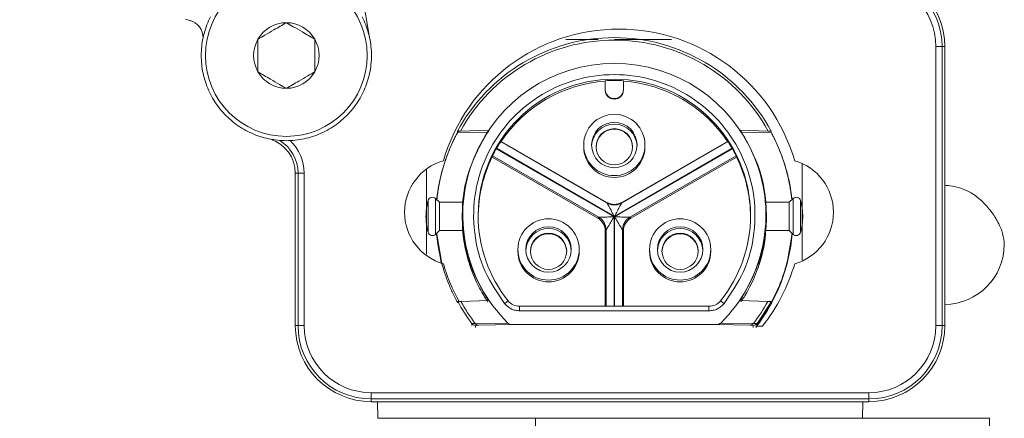
# Model space of a CAD drawing. Units: inches. Extents: x 1 to 780, y -26 to 299.
# Drawn here: x 50 to 53, y 79 to 80 of the extents above; entities that cross this region are included whole.
import ezdxf

# ---------------------------------------------------------------- set-up
doc = ezdxf.new("R2010")
doc.units = ezdxf.units.IN
doc.header["$MEASUREMENT"] = 0
doc.styles.add('SLDTEXTSTYLE0', font='TXT', dxfattribs={"width": 0.75})
doc.dimstyles.new('SLDDIMSTYLE3', dxfattribs={"dimtxt": 0.375, "dimasz": 0.13, "dimexe": 0, "dimexo": 0.0625, "dimgap": 0.09375, "dimtad": 0, "dimtih": 1, "dimtoh": 1, "dimdec": 3, "dimrnd": 1e-09, "dimzin": 12, "dimdsep": 46, "dimtxsty": 'SLDTEXTSTYLE0', "dimsah": 1, "dimcen": 0.09, "dimadec": 0, "dimazin": 3, "dimtfac": 1, "dimtdec": 3, "dimtofl": 0, "dimtmove": 0, "dimatfit": 3, "dimfxl": 1, "dimfrac": 2, "dimtolj": 1, "dimtzin": 12, "dimarcsym": 0})

# ---------------------------------------------------------------- blocks, each defined once
blk = doc.blocks.new('_D_166')
at = {"color": 7, "linetype": 'Continuous', "lineweight": 0}
for p, q in [((50.7575, 81.0572), (47.1045, 81.0572)), ((47.1439, 81.0572), (47.1439, 75.4465)), ((47.0488, 75.3704), (46.9728, 75.3704)), ((46.9728, 75.3704), (46.9728, 74.7746)), ((48.7625, 75.3704), (48.8386, 75.3704)), ((48.8386, 75.3704), (48.8386, 74.7746)), ((46.9728, 74.7746), (47.0488, 74.7746)), ((48.8386, 74.7746), (48.7625, 74.7746)), ((47.1439, 66.6689), (47.1439, 74.6986)), ((51.5937, 66.6689), (47.1045, 66.6689))]:
    blk.add_line(p, q, dxfattribs=at)
for points in [[(47.1439, 81.0572), (47.1239, 80.9272), (47.1639, 80.9272)], [(47.1439, 66.6689), (47.1639, 66.7989), (47.1239, 66.7989)]]:
    blk.add_solid(points, dxfattribs=at)
at = {"color": 7, "linetype": 'Continuous', "lineweight": 0, "char_height": 0.375, "attachment_point": 1, "style": 'SLDTEXTSTYLE0'}
for s, insert in [('14.388', (45.3921, 75.258)), ('365.46', (47.1439, 75.258))]:
    blk.add_mtext(s, dxfattribs=dict(at, insert=insert))

msp = doc.modelspace()

# ---------------------------------------------------------------- linework, layer by layer
at = {"color": 7, "linetype": 'Continuous', "lineweight": 15}
for p, q in [((51.141, 79.5906), (51.0147, 80.3424)), ((50.7365, 79.6262), (50.7461, 79.6236)), ((50.7477, 79.6231), (50.7441, 79.6241)), ((51.5745, 79.5813), (51.6457, 79.5813)), ((51.6814, 79.5813), (51.8073, 79.5813)), ((52.3899, 78.9516), (52.3899, 79.5659)), ((52.3899, 79.5659), (52.4036, 79.5659)), ((52.4036, 79.5659), (52.4036, 78.9516)), ((52.4036, 79.5659), (52.4096, 79.5659)), ((52.4096, 78.9516), (52.4096, 79.5659)), ((51.6614, 79.4908), (51.6614, 79.4714)), ((51.7014, 79.4908), (51.7014, 79.4714)), ((51.6614, 79.4714), (51.6614, 79.4703)), ((51.7014, 79.4703), (51.7014, 79.4714)), ((51.3423, 79.3799), (51.3356, 79.3795)), ((51.3356, 79.3795), (51.3356, 79.377)), ((51.3356, 79.377), (51.4038, 79.3775)), ((51.3423, 79.3799), (51.4038, 79.3817)), ((51.959, 79.3817), (52.0204, 79.3799)), ((51.959, 79.3775), (52.0271, 79.377)), ((52.0204, 79.3799), (52.0271, 79.3795)), ((52.0271, 79.377), (52.0271, 79.3795)), ((51.4311, 79.3567), (51.6651, 79.2216)), ((51.6651, 79.2228), (51.4322, 79.3573)), ((51.6976, 79.2228), (51.9306, 79.3573)), ((51.6976, 79.2216), (51.9317, 79.3567)), ((51.6808, 79.1911), (51.4213, 79.3409)), ((51.4219, 79.342), (51.6814, 79.1922)), ((51.6139, 79.3493), (51.6139, 79.3453)), ((51.6814, 79.1922), (51.9409, 79.342)), ((51.9415, 79.3409), (51.682, 79.1911)), ((51.7489, 79.3453), (51.7489, 79.3493)), ((51.6451, 79.1882), (51.4122, 79.3227)), ((51.647, 79.1902), (51.413, 79.3253)), ((51.9498, 79.3253), (51.7157, 79.1902)), ((51.7176, 79.1882), (51.9506, 79.3227)), ((52.0949, 79.0961), (52.0949, 79.3084)), ((50.9846, 79.2871), (50.9785, 79.2871)), ((50.9785, 79.2871), (50.9785, 78.9516)), ((50.9846, 79.2871), (50.9982, 79.2871)), ((50.9846, 78.9516), (50.9846, 79.2871)), ((50.9982, 79.2871), (50.9982, 78.9516)), ((51.2679, 79.1086), (51.2679, 79.2955)), ((51.2964, 79.2233), (51.2876, 79.2316)), ((51.3478, 79.2233), (51.2964, 79.2233)), ((51.2964, 79.2233), (51.2964, 79.1608)), ((51.6651, 79.2216), (51.6651, 79.2228)), ((51.6976, 79.2228), (51.6976, 79.2216)), ((52.0664, 79.2233), (52.0149, 79.2233)), ((52.0751, 79.2316), (52.0664, 79.2233)), ((52.0664, 79.1608), (52.0664, 79.2233)), ((51.3464, 79.1943), (51.3464, 79.1924)), ((51.3464, 79.1918), (51.3464, 79.1883)), ((51.6451, 79.1882), (51.647, 79.1902)), ((51.7157, 79.1902), (51.7176, 79.1882)), ((52.0164, 79.1924), (52.0164, 79.1943)), ((52.0164, 79.1883), (52.0164, 79.1918)), ((51.2876, 79.1526), (51.2964, 79.1608)), ((51.2964, 79.1608), (51.3478, 79.1608)), ((51.6633, 79.1621), (51.6614, 79.16)), ((51.6614, 78.9942), (51.6614, 79.16)), ((51.7014, 79.16), (51.6995, 79.1621)), ((51.7014, 79.16), (51.7014, 78.9942)), ((52.0149, 79.1608), (52.0664, 79.1608)), ((52.0664, 79.1608), (52.0751, 79.1526)), ((51.3006, 79.0889), (51.2894, 79.1543)), ((51.29, 79.1529), (51.3012, 79.0887)), ((51.4689, 79.1193), (51.4689, 79.1154)), ((51.6039, 79.1154), (51.6039, 79.1193)), ((51.7589, 79.1193), (51.7589, 79.1154)), ((51.8939, 79.1154), (51.8939, 79.1193)), ((51.3431, 79.0049), (51.3364, 79.0045)), ((51.3364, 79.002), (51.3364, 79.0045)), ((51.4038, 79.0067), (51.3431, 79.0049)), ((52.0196, 79.0049), (51.959, 79.0067)), ((52.0196, 79.0049), (52.0263, 79.0045)), ((52.0263, 79.0045), (52.0263, 79.002)), ((51.8899, 78.9942), (51.4728, 78.9942)), ((51.4728, 78.9843), (51.4728, 78.9942)), ((51.4728, 78.9843), (51.8899, 78.9843)), ((51.8899, 78.9942), (51.8899, 78.9843)), ((51.9932, 78.9478), (52.0282, 79.0018)), ((50.9846, 78.9516), (50.9785, 78.9516)), ((50.9846, 78.9516), (50.9982, 78.9516)), ((51.3677, 78.956), (51.375, 78.9565)), ((51.375, 78.9565), (51.4468, 78.9574)), ((51.3827, 78.9524), (51.3757, 78.952)), ((51.4545, 78.9543), (51.3827, 78.9524)), ((51.9083, 78.9543), (51.4545, 78.9543)), ((51.98, 78.9524), (51.9083, 78.9543)), ((51.916, 78.9574), (51.9877, 78.9565)), ((51.9871, 78.952), (51.98, 78.9524)), ((51.9877, 78.9565), (51.995, 78.956)), ((51.9941, 78.9506), (52.0078, 78.9506)), ((51.9943, 78.9506), (51.995, 78.9515)), ((51.995, 78.9515), (51.995, 78.956)), ((52.3899, 78.9516), (52.4036, 78.9516)), ((52.4036, 78.9516), (52.4096, 78.9516)), ((51.1458, 78.8039), (51.1458, 78.7903)), ((51.1458, 78.8039), (52.2423, 78.8039)), ((52.2423, 78.7903), (51.1458, 78.7903)), ((51.1458, 78.7903), (51.1458, 78.7842)), ((52.2423, 78.8039), (52.2423, 78.7903)), ((52.2423, 78.7903), (52.2423, 78.7842)), ((51.1458, 78.7842), (52.2423, 78.7842)), ((51.1458, 78.7842), (51.1557, 78.7842)), ((51.1596, 78.7842), (51.1603, 78.7476)), ((52.2279, 78.7476), (52.2285, 78.7842)), ((52.2325, 78.7842), (52.2423, 78.7842)), ((51.1603, 78.7476), (52.2279, 78.7476)), ((51.508, 78.7476), (51.508, 78.6689)), ((52.2279, 78.7476), (52.508, 78.7476)), ((52.508, 78.6689), (52.508, 78.7476))]:
    msp.add_line(p, q, dxfattribs=at)
at = {"color": 8, "linetype": 'Continuous', "lineweight": 15}
for p, q in [((50.7441, 79.6241), (50.7441, 79.6241)), ((51.2711, 79.2269), (51.2711, 79.1572)), ((51.2876, 79.2316), (51.2876, 79.1526)), ((52.0751, 79.1526), (52.0751, 79.2316)), ((52.0916, 79.1572), (52.0916, 79.2269)), ((51.6808, 78.9942), (51.6808, 79.1911)), ((51.682, 79.1911), (51.682, 78.9942)), ((51.6633, 78.9942), (51.6633, 79.1621)), ((51.6995, 79.1621), (51.6995, 78.9942)), ((51.3677, 78.956), (51.3677, 78.9517)), ((51.3757, 78.952), (51.3757, 78.9477)), ((51.9871, 78.9477), (51.9871, 78.952))]:
    msp.add_line(p, q, dxfattribs=at)
at = {"color": 7, "linetype": 'Continuous', "lineweight": 15, "flags": 128}
for points in [[(51.2894, 79.1529), (51.3002, 79.09), (51.3005, 79.089)], [(52.0605, 79.0824), (52.0625, 79.09), (52.0734, 79.1542)]]:
    msp.add_lwpolyline(points, dxfattribs=at)
at = {"color": 7, "linetype": 'Continuous', "lineweight": 15}
for centre, radius in [((50.9588, 79.5463), 0.1781), ((51.6814, 79.3493), 0.0675), ((51.6814, 79.3493), 0.05), ((51.6814, 79.3453), 0.04), ((51.5364, 79.1193), 0.0675), ((51.8264, 79.1193), 0.0675), ((51.5364, 79.1193), 0.05), ((51.5364, 79.1154), 0.04), ((51.8264, 79.1193), 0.05), ((51.8264, 79.1154), 0.04)]:
    msp.add_circle(centre, radius, dxfattribs=at)
for centre, radius, start, end in [((52.2423, 79.5659), 0.1673, 360, 90), ((52.2423, 79.5659), 0.1613, 360, 90), ((52.2423, 79.5659), 0.1476, 360, 90), ((50.7359, 79.5856), 0.0394, 358.2475, 75.0045), ((50.9588, 79.5463), 0.1875, 159, 165), ((50.9588, 79.5463), 0.1875, 153, 159), ((50.9588, 79.5463), 0.0722, 90, 150), ((50.9588, 79.5463), 0.0722, 30, 90), ((50.9588, 79.5463), 0.1875, 21, 27), ((50.9588, 79.5463), 0.1875, 15, 21), ((50.9588, 79.5463), 0.1875, 165, 171), ((50.9588, 79.5463), 0.1875, 9, 15), ((51.6917, 79.2012), 0.4033, 16.342, 163.658), ((50.9588, 79.5463), 0.1875, 171, 177), ((50.9588, 79.5463), 0.0722, 150, 210), ((50.9588, 79.5463), 0.0722, 330, 30), ((50.9588, 79.5463), 0.1875, 3, 9), ((51.6814, 79.1927), 0.393, 28.3811, 151.6189), ((51.6814, 79.1931), 0.3871, 28.8521, 151.1479), ((50.9588, 79.5463), 0.1875, 177, 183), ((50.9588, 79.5463), 0.1875, 357, 3), ((50.9588, 79.5463), 0.1875, 183, 189), ((50.9588, 79.5463), 0.1875, 351, 357), ((51.6814, 79.195), 0.3339, 314.6345, 225.3655), ((50.9588, 79.5463), 0.1875, 189, 195), ((50.9588, 79.5463), 0.0722, 210, 270), ((50.9588, 79.5463), 0.0722, 270, 330), ((50.9588, 79.5463), 0.1875, 345, 351), ((50.9588, 79.5463), 0.1875, 195, 201), ((50.9588, 79.5463), 0.1875, 339, 345), ((51.6814, 79.1903), 0.3, 93.8221, 146.176), ((51.6814, 79.1914), 0.3, 86.1775, 93.8225), ((51.6814, 79.1903), 0.3, 33.824, 86.1779), ((50.9588, 79.5463), 0.1875, 201, 207), ((50.9588, 79.5463), 0.1875, 207, 213), ((50.9588, 79.5463), 0.1875, 327, 333), ((50.9588, 79.5463), 0.1875, 333, 339), ((51.6814, 79.4714), 0.02, 180.0016, 359.9984), ((51.6814, 79.4703), 0.02, 180.0018, 359.9982), ((50.9588, 79.5463), 0.1875, 213, 219), ((50.9588, 79.5463), 0.1875, 321, 327), ((50.9588, 79.5463), 0.1875, 219, 225), ((50.9588, 79.5463), 0.1875, 315, 321), ((50.9588, 79.5463), 0.1875, 225, 231), ((50.9588, 79.5463), 0.1875, 231, 237), ((50.9588, 79.5463), 0.1875, 303, 309), ((50.9588, 79.5463), 0.1875, 309, 315), ((51.6814, 79.3453), 0.05, 2.2524, 177.7476), ((50.9588, 79.5463), 0.1875, 237, 243), ((50.9588, 79.5463), 0.1875, 243, 249), ((50.9588, 79.5463), 0.1875, 291, 297), ((50.9588, 79.5463), 0.1875, 297, 303), ((51.6814, 79.1882), 0.3935, 150.5829, 174.2373), ((51.6814, 79.344), 0.04, 0.0015, 179.9985), ((50.9588, 79.5463), 0.1875, 249, 255), ((50.9588, 79.5463), 0.1875, 255, 261), ((50.8998, 79.2871), 0.0787, 0, 71.7812), ((50.9588, 79.5463), 0.1875, 261, 267), ((50.8998, 79.2871), 0.0848, 0, 58.33), ((50.9588, 79.5463), 0.1875, 267, 273), ((50.8998, 79.2871), 0.0984, 0, 46.8318), ((50.9588, 79.5463), 0.1875, 273, 279), ((50.9588, 79.5463), 0.1875, 279, 285), ((50.9588, 79.5463), 0.1875, 285, 291), ((51.6814, 79.1882), 0.3935, 6.2446, 24.7155), ((51.6807, 79.1918), 0.2992, 149.8806, 150.1184), ((51.6814, 79.3453), 0.0675, 180.0018, 359.9982), ((51.6821, 79.1918), 0.2992, 29.8816, 30.1194), ((51.3374, 79.2012), 0.1181, 106.0812, 253.9188), ((51.6814, 79.1903), 0.3, 153.8216, 180), ((51.6814, 79.1903), 0.3, 0, 26.1784), ((52.046, 79.2012), 0.1181, 286.0812, 73.9188), ((51.3964, 79.1921), 0.13, 164.4479, 180), ((51.2808, 79.2243), 0.01, 46.8476, 164.4479), ((52.082, 79.2243), 0.01, 15.5521, 133.1524), ((51.9664, 79.1921), 0.13, 0, 15.5521), ((51.3964, 79.1921), 0.13, 180, 195.5521), ((51.6814, 79.1942), 0.3, 179.9755, 218.7691), ((51.6814, 79.1942), 0.3, 321.2307, 359.9952), ((51.9664, 79.1921), 0.13, 344.4479, 0), ((51.2808, 79.1599), 0.01, 195.5521, 313.1524), ((51.5364, 79.1154), 0.05, 2.2524, 177.7476), ((51.8264, 79.1154), 0.05, 2.2524, 177.7476), ((52.082, 79.1599), 0.01, 226.8476, 344.4479), ((51.5364, 79.114), 0.04, 0.0015, 179.9985), ((51.8264, 79.114), 0.04, 0.0017, 179.9983), ((51.6814, 79.1882), 0.3935, 322.4157, 355.0462), ((51.6814, 79.1882), 0.3929, 322.9542, 354.3911), ((51.5364, 79.1154), 0.0675, 180.0018, 359.9982), ((51.8264, 79.1154), 0.0675, 180.0018, 359.9982), ((52.408, 79.1307), 0.1325, 270.6837, 359.9989), ((51.6917, 79.2012), 0.4033, 196.342, 209.1828), ((51.6917, 79.2012), 0.4033, 321.5956, 343.658), ((51.6814, 79.1927), 0.393, 208.6182, 217.0457), ((51.6814, 79.1931), 0.3871, 209.0939, 217.6877), ((51.6671, 78.7209), 0.3601, 127.5839, 129.1662), ((51.4728, 79.0267), 0.0325, 218.7694, 270.0003), ((51.8899, 79.0267), 0.0325, 269.9997, 321.2306), ((51.6956, 78.7209), 0.3601, 50.8338, 52.4161), ((51.6814, 79.1931), 0.3871, 322.3123, 330.9061), ((51.6814, 79.1927), 0.393, 322.9543, 331.3818), ((51.1458, 78.9516), 0.1673, 180, 270), ((51.1458, 78.9516), 0.1613, 180, 270), ((51.1458, 78.9516), 0.1476, 180, 270), ((52.2423, 78.9516), 0.1476, 270, 360), ((52.2423, 78.9516), 0.1613, 270, 360), ((52.2423, 78.9516), 0.1673, 270, 360)]:
    msp.add_arc(centre, radius, start, end, dxfattribs=at)
at = {"color": 8, "linetype": 'Continuous', "lineweight": 15}
msp.add_arc((51.6814, 79.1942), 0.3, 359.9968, 179.9736, dxfattribs=at)
at = {"color": 7, "linetype": 'Continuous', "lineweight": 15}
for centre, major_axis, ratio, start_param, end_param in [((51.6814, 79.2003), (0.295, -0.1046), 0.520818, 2.733963, 2.740248), ((51.6814, 79.2003), (0.295, 0.1046), 0.520818, 0.401344, 0.407629), ((51.6814, 79.2003), (0.0924, 0.4321), 0.660577, 1.42064, 1.426925), ((51.6814, 79.2003), (-0.0924, 0.4321), 0.660577, 4.85626, 4.862545), ((51.6814, 79.251), (0, 0.0325), 0.999835, 2.618082, 3.665103), ((51.6289, 79.16), (0.0293, 0.0141), 0.999775, 5.833368, 6.880389), ((51.7339, 79.16), (0.0293, -0.0141), 0.999775, 2.544388, 3.59141)]:
    msp.add_ellipse(centre, major_axis=major_axis, ratio=ratio, start_param=start_param, end_param=end_param, dxfattribs=at)
for points, knots in [([(50.9588, 79.6184), (50.9499, 79.6133), (50.9346, 79.6044), (50.9123, 79.5916), (50.9012, 79.5852), (50.8963, 79.5823)], [0, 0, 0, 0, 0.439118, 0.751368, 1, 1, 1, 1]), ([(51.0213, 79.5823), (51.0124, 79.5875), (50.9971, 79.5963), (50.9748, 79.6092), (50.9637, 79.6156), (50.9588, 79.6184)], [0, 0, 0, 0, 0.439118, 0.751367, 1, 1, 1, 1]), ([(50.8963, 79.5823), (50.8963, 79.5789), (50.8963, 79.5678), (50.8963, 79.5473), (50.8963, 79.5259), (50.8963, 79.5143), (50.8963, 79.5102)], [0, 0, 0, 0, 0.1501, 0.490641, 0.817997, 1, 1, 1, 1]), ([(51.0213, 79.5102), (51.0213, 79.5143), (51.0213, 79.5259), (51.0213, 79.5473), (51.0213, 79.5678), (51.0213, 79.5789), (51.0213, 79.5823)], [0, 0, 0, 0, 0.182003, 0.509359, 0.8499, 1, 1, 1, 1]), ([(50.8963, 79.5102), (50.9053, 79.505), (50.9206, 79.4962), (50.9428, 79.4833), (50.9539, 79.4769), (50.9588, 79.4741)], [0, 0, 0, 0, 0.439118, 0.751367, 1, 1, 1, 1]), ([(50.9588, 79.4741), (50.9678, 79.4792), (50.9831, 79.4881), (51.0053, 79.5009), (51.0164, 79.5073), (51.0213, 79.5102)], [0, 0, 0, 0, 0.439118, 0.751367, 1, 1, 1, 1]), ([(51.9231, 79.0002), (51.9387, 79.0231), (51.971, 79.0704), (51.9932, 79.1566), (51.9914, 79.2472), (51.9635, 79.3325), (51.9149, 79.4038), (51.8501, 79.4589), (51.7709, 79.4955), (51.6814, 79.5087), (51.5919, 79.4955), (51.5127, 79.4589), (51.4478, 79.4038), (51.3993, 79.3325), (51.3714, 79.2472), (51.3695, 79.1566), (51.3918, 79.0704), (51.4241, 79.0231), (51.4397, 79.0002)], [0, 0, 0, 0, 0.059482, 0.123088, 0.188508, 0.253008, 0.314075, 0.372437, 0.43489, 0.5, 0.56511, 0.627563, 0.685925, 0.746992, 0.811492, 0.876912, 0.940518, 1, 1, 1, 1]), ([(51.3356, 79.377), (51.3347, 79.3752), (51.3329, 79.3715), (51.3223, 79.3498), (51.3146, 79.3305), (51.3111, 79.3206), (51.3095, 79.316), (51.3082, 79.3122), (51.3069, 79.3082), (51.306, 79.3053), (51.3051, 79.3022), (51.3039, 79.2981), (51.3027, 79.2939), (51.3015, 79.2896), (51.3007, 79.2863), (51.2998, 79.283), (51.299, 79.2796), (51.298, 79.2751), (51.297, 79.2705), (51.296, 79.2658), (51.2953, 79.2622), (51.2947, 79.2586), (51.2938, 79.2538), (51.293, 79.2489), (51.2923, 79.2439), (51.2918, 79.2402), (51.2913, 79.2364), (51.2909, 79.2332), (51.2907, 79.2313), (51.2907, 79.2307)], [0, 0, 0, 0, 0.21723, 0.436692, 0.560459, 0.591307, 0.606728, 0.637576, 0.652998, 0.668419, 0.683841, 0.699262, 0.73011, 0.745532, 0.760953, 0.776375, 0.791797, 0.807218, 0.838067, 0.853488, 0.86891, 0.884332, 0.899753, 0.930602, 0.946024, 0.961446, 0.976867, 0.992289, 1, 1, 1, 1]), ([(51.4038, 79.3817), (51.3857, 79.3484), (51.3539, 79.29), (51.3421, 79.1858), (51.3563, 79.0899), (51.3894, 79.0319), (51.4038, 79.0067)], [0, 0, 0, 0, 0.28373, 0.498206, 0.781939, 1, 1, 1, 1]), ([(51.959, 79.0067), (51.9771, 79.04), (52.0091, 79.0989), (52.0207, 79.2037), (52.006, 79.2995), (51.9731, 79.357), (51.959, 79.3817)], [0, 0, 0, 0, 0.28373, 0.501794, 0.785526, 1, 1, 1, 1]), ([(52.0271, 79.377), (52.0281, 79.3752), (52.0299, 79.3715), (52.0405, 79.3498), (52.0482, 79.3305), (52.0517, 79.3206), (52.0533, 79.316), (52.0546, 79.3122), (52.0558, 79.3082), (52.0568, 79.3053), (52.0577, 79.3022), (52.0589, 79.2981), (52.0601, 79.2939), (52.0612, 79.2896), (52.0621, 79.2863), (52.0629, 79.283), (52.0637, 79.2796), (52.0648, 79.2751), (52.0658, 79.2705), (52.0667, 79.2658), (52.0674, 79.2622), (52.0681, 79.2586), (52.0689, 79.2538), (52.0697, 79.2489), (52.0705, 79.2439), (52.071, 79.2402), (52.0715, 79.2364), (52.0717, 79.2339), (52.0719, 79.2326)], [0, 0, 0, 0, 0.218918, 0.440085, 0.564814, 0.595902, 0.611443, 0.64253, 0.658072, 0.673614, 0.689155, 0.704696, 0.735784, 0.751325, 0.766866, 0.782408, 0.79795, 0.813491, 0.844579, 0.86012, 0.875662, 0.891204, 0.906745, 0.937834, 0.953375, 0.968917, 0.984458, 1, 1, 1, 1]), ([(51.4311, 79.3567), (51.431, 79.3565), (51.4307, 79.3562), (51.429, 79.3536), (51.4266, 79.3499), (51.4241, 79.3457), (51.4225, 79.343), (51.4219, 79.342)], [0, 0, 0, 0, 0.2168439, 0.4336745, 0.6507592, 0.8679964, 1, 1, 1, 1]), ([(51.9409, 79.342), (51.9399, 79.3437), (51.9379, 79.3471), (51.9351, 79.3515), (51.933, 79.3548), (51.9318, 79.3565), (51.9317, 79.3566), (51.9317, 79.3567)], [0, 0, 0, 0, 0.216863, 0.433715, 0.650811, 0.868046, 1, 1, 1, 1]), ([(51.4213, 79.3409), (51.4203, 79.3392), (51.4184, 79.3358), (51.4159, 79.3311), (51.4141, 79.3275), (51.4131, 79.3257), (51.413, 79.3254), (51.413, 79.3253)], [0, 0, 0, 0, 0.216865, 0.433715, 0.650816, 0.868046, 1, 1, 1, 1]), ([(51.9498, 79.3253), (51.9497, 79.3255), (51.9495, 79.326), (51.9481, 79.3288), (51.946, 79.3328), (51.9437, 79.3371), (51.9421, 79.3399), (51.9415, 79.3409)], [0, 0, 0, 0, 0.216843, 0.433675, 0.650762, 0.867996, 1, 1, 1, 1]), ([(52.5405, 79.1307), (52.5399, 79.1383), (52.5386, 79.1524), (52.5292, 79.1759), (52.5156, 79.1982), (52.5025, 79.2143), (52.4895, 79.228), (52.4743, 79.2405), (52.4583, 79.2488), (52.4405, 79.2557), (52.4245, 79.2593), (52.4132, 79.2604), (52.4096, 79.2607)], [0, 0, 0, 0, 0.19358, 0.359073, 0.486662, 0.541081, 0.591496, 0.68646, 0.737189, 0.794336, 0.9347, 1, 1, 1, 1]), ([(51.6814, 79.1922), (51.6794, 79.1958), (51.6755, 79.2029), (51.6709, 79.2112), (51.668, 79.2166), (51.6664, 79.2193), (51.6654, 79.2212), (51.6652, 79.2215), (51.6651, 79.2216)], [0, 0, 0, 0, 0.302648, 0.595855, 0.721216, 0.827863, 0.919067, 1, 1, 1, 1]), ([(51.6976, 79.2216), (51.6951, 79.2204), (51.6899, 79.2179), (51.6814, 79.2169), (51.6728, 79.2179), (51.6677, 79.2204), (51.6651, 79.2216)], [0, 0, 0, 0, 0.25, 0.5, 0.75, 1, 1, 1, 1]), ([(51.6976, 79.2216), (51.6975, 79.2215), (51.6974, 79.2212), (51.6963, 79.2193), (51.6948, 79.2166), (51.6919, 79.2112), (51.6873, 79.2029), (51.6834, 79.1958), (51.6814, 79.1922)], [0, 0, 0, 0, 0.080933, 0.17213, 0.278777, 0.404145, 0.697352, 1, 1, 1, 1]), ([(51.3464, 79.1924), (51.3464, 79.1912), (51.3464, 79.1865), (51.3466, 79.1785), (51.3471, 79.1698), (51.3476, 79.1634), (51.3478, 79.1614), (51.3479, 79.1607), (51.3478, 79.1609), (51.3478, 79.1609)], [0, 0, 0, 0, 0.072352, 0.284849, 0.497679, 0.711319, 0.924982, 0.994532, 1, 1, 1, 1]), ([(51.3475, 79.1883), (51.3472, 79.1822), (51.3459, 79.1586), (51.3531, 79.1176), (51.3668, 79.0698), (51.3855, 79.0303), (51.4003, 79.0071), (51.4023, 79.0045), (51.4029, 79.0036)], [0, 0, 0, 0, 0.061532, 0.241223, 0.427834, 0.643331, 0.881825, 1, 1, 1, 1]), ([(51.647, 79.1902), (51.6472, 79.1902), (51.6475, 79.1902), (51.6497, 79.1903), (51.6529, 79.1904), (51.659, 79.1906), (51.6685, 79.1908), (51.6766, 79.191), (51.6808, 79.1911)], [0, 0, 0, 0, 0.080936, 0.172137, 0.278778, 0.404147, 0.697354, 1, 1, 1, 1]), ([(51.647, 79.1902), (51.6494, 79.1886), (51.6541, 79.1854), (51.6592, 79.1785), (51.6626, 79.1706), (51.663, 79.1649), (51.6633, 79.1621)], [0, 0, 0, 0, 0.25, 0.5, 0.75, 1, 1, 1, 1]), ([(51.6808, 79.1911), (51.6786, 79.1876), (51.6744, 79.1806), (51.6695, 79.1724), (51.6663, 79.1672), (51.6646, 79.1644), (51.6635, 79.1625), (51.6633, 79.1622), (51.6633, 79.1621)], [0, 0, 0, 0, 0.302647, 0.595855, 0.721219, 0.827862, 0.919064, 1, 1, 1, 1]), ([(51.682, 79.1911), (51.6841, 79.1876), (51.6884, 79.1806), (51.6933, 79.1724), (51.6965, 79.1672), (51.6981, 79.1644), (51.6992, 79.1625), (51.6994, 79.1622), (51.6995, 79.1621)], [0, 0, 0, 0, 0.302648, 0.595855, 0.721222, 0.82787, 0.919071, 1, 1, 1, 1]), ([(51.682, 79.1911), (51.6861, 79.191), (51.6942, 79.1908), (51.7037, 79.1906), (51.7099, 79.1904), (51.7131, 79.1903), (51.7152, 79.1902), (51.7156, 79.1902), (51.7157, 79.1902)], [0, 0, 0, 0, 0.302645, 0.595851, 0.721214, 0.827855, 0.919057, 1, 1, 1, 1]), ([(51.6995, 79.1621), (51.6997, 79.1649), (51.7001, 79.1706), (51.7036, 79.1785), (51.7087, 79.1854), (51.7134, 79.1886), (51.7157, 79.1902)], [0, 0, 0, 0, 0.25, 0.5, 0.75, 1, 1, 1, 1]), ([(51.96, 79.0039), (51.9609, 79.0052), (51.9634, 79.0084), (51.9802, 79.0353), (52.0002, 79.0812), (52.0148, 79.136), (52.0151, 79.1739), (52.0153, 79.1883)], [0, 0, 0, 0, 0.149157, 0.381558, 0.616374, 0.853822, 1, 1, 1, 1]), ([(52.0149, 79.1608), (52.015, 79.1612), (52.015, 79.162), (52.0155, 79.1674), (52.016, 79.1754), (52.0163, 79.1842), (52.0163, 79.19), (52.0163, 79.1924)], [0, 0, 0, 0, 0.214206, 0.428384, 0.643149, 0.858298, 1, 1, 1, 1]), ([(51.2899, 79.1548), (51.29, 79.1536), (51.2902, 79.1515), (51.2905, 79.1477), (51.291, 79.1434), (51.2915, 79.1391), (51.2921, 79.1348), (51.2927, 79.1306), (51.2935, 79.1255), (51.2942, 79.1214), (51.295, 79.1173), (51.2957, 79.1132), (51.2967, 79.1084), (51.2976, 79.1045), (51.2984, 79.1006), (51.2993, 79.0967), (51.3005, 79.0922), (51.3015, 79.0884), (51.3024, 79.0848), (51.3035, 79.0812), (51.3047, 79.0769), (51.3058, 79.0735), (51.3068, 79.0701), (51.3079, 79.0667), (51.3092, 79.0628), (51.3103, 79.0597), (51.3119, 79.0553), (51.3166, 79.0427), (51.3261, 79.0208), (51.3351, 79.0041), (51.3361, 79.0026), (51.3364, 79.002)], [0, 0, 0, 0, 0.0135805, 0.0237352, 0.0440465, 0.0643575, 0.0745123, 0.0948235, 0.1151346, 0.1354453, 0.1455999, 0.1659108, 0.1862219, 0.2065328, 0.2166873, 0.2369983, 0.2573091, 0.2776194, 0.287774, 0.3080847, 0.3283957, 0.3487059, 0.3588608, 0.3791711, 0.3994819, 0.419793, 0.4299471, 0.4705805, 0.6340539, 0.8714993, 1, 1, 1, 1]), ([(52.0729, 79.1548), (52.0728, 79.1536), (52.0726, 79.1515), (52.0722, 79.1477), (52.0717, 79.1434), (52.0712, 79.1391), (52.0706, 79.1348), (52.07, 79.1306), (52.0693, 79.1255), (52.0685, 79.1214), (52.0678, 79.1173), (52.067, 79.1132), (52.0661, 79.1084), (52.0652, 79.1045), (52.0643, 79.1006), (52.0634, 79.0967), (52.0623, 79.0922), (52.0613, 79.0884), (52.0603, 79.0848), (52.0593, 79.0812), (52.0581, 79.0769), (52.057, 79.0735), (52.0559, 79.0701), (52.0549, 79.0667), (52.0535, 79.0628), (52.0524, 79.0597), (52.0509, 79.0553), (52.0462, 79.0427), (52.0367, 79.0208), (52.0277, 79.0041), (52.0267, 79.0026), (52.0263, 79.002)], [0, 0, 0, 0, 0.0135805, 0.0237352, 0.0440465, 0.0643575, 0.0745123, 0.0948235, 0.1151346, 0.1354453, 0.1455999, 0.1659108, 0.1862219, 0.2065328, 0.2166873, 0.2369983, 0.2573091, 0.2776194, 0.287774, 0.3080847, 0.3283957, 0.3487059, 0.3588608, 0.3791711, 0.3994819, 0.419793, 0.4299471, 0.4705805, 0.6340539, 0.8714993, 1, 1, 1, 1]), ([(51.4397, 79.0002), (51.4418, 78.9978), (51.4461, 78.9931), (51.4543, 78.9882), (51.4633, 78.9849), (51.4696, 78.9845), (51.4728, 78.9843)], [0, 0, 0, 0, 0.249858, 0.499993, 0.749859, 1, 1, 1, 1]), ([(51.8899, 78.9843), (51.8931, 78.9845), (51.8995, 78.9849), (51.9084, 78.9882), (51.9167, 78.9931), (51.9209, 78.9978), (51.9231, 79.0002)], [0, 0, 0, 0, 0.249859, 0.499993, 0.749859, 1, 1, 1, 1]), ([(51.3757, 78.952), (51.3749, 78.9521), (51.3734, 78.9522), (51.3712, 78.953), (51.3692, 78.9542), (51.3682, 78.9554), (51.3677, 78.956)], [0, 0, 0, 0, 0.250001, 0.499999, 0.750001, 1, 1, 1, 1]), ([(51.3827, 78.9524), (51.381, 78.9527), (51.378, 78.9531), (51.376, 78.9555), (51.375, 78.9565)], [0, 0, 0, 0, 0.559009, 1, 1, 1, 1]), ([(51.4468, 78.9574), (51.4474, 78.9569), (51.4489, 78.9555), (51.4516, 78.9545), (51.4537, 78.9543), (51.4545, 78.9543)], [0, 0, 0, 0, 0.2798099, 0.7213757, 1, 1, 1, 1]), ([(51.9083, 78.9543), (51.9091, 78.9543), (51.9111, 78.9545), (51.9138, 78.9556), (51.9154, 78.9569), (51.916, 78.9574)], [0, 0, 0, 0, 0.279483, 0.728013, 1, 1, 1, 1]), ([(51.9877, 78.9565), (51.9865, 78.9552), (51.9844, 78.9529), (51.9814, 78.9526), (51.98, 78.9524)], [0, 0, 0, 0, 0.5590079, 1, 1, 1, 1]), ([(51.995, 78.956), (51.9945, 78.9554), (51.9935, 78.9542), (51.9916, 78.953), (51.9894, 78.9522), (51.9878, 78.9521), (51.9871, 78.952)], [0, 0, 0, 0, 0.2499993, 0.5000011, 0.7499993, 1, 1, 1, 1])]:
    msp.add_open_spline(points, degree=3, knots=knots, dxfattribs=at)

# ---------------------------------------------------------------- dimensions: what is measured, and where the dimension line sits
at = {"color": 7, "linetype": 'Continuous', "lineweight": 0}
dim = msp.add_linear_dim(base=(47.1439, 66.6689), p1=(50.7968, 81.0572), p2=(51.633, 66.6689), angle=90, dimstyle='SLDDIMSTYLE3', dxfattribs=at)
dim.commit()
dim.dimension.update_dxf_attribs({"geometry": '_D_166', "text_midpoint": (47.1439, 75.0725), "dimtype": 160})

doc.saveas('drawing.dxf')
